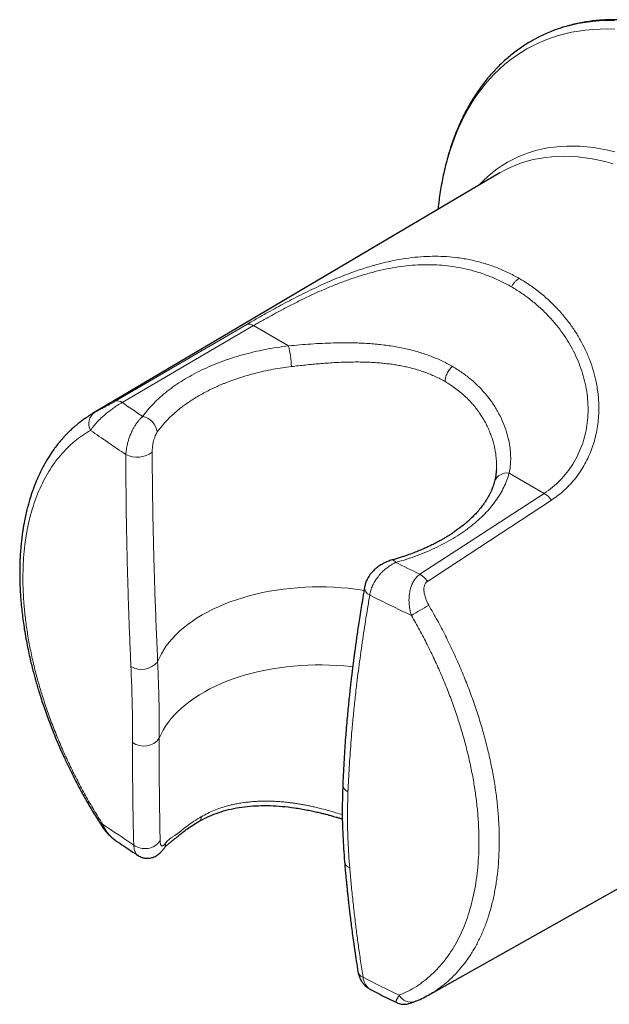
# Model space of a CAD drawing. Units: millimetres. Extents: x 8 to 2236, y 12 to 2208.
# Drawn here: x 1913 to 1951, y 268 to 331 of the extents above; entities that cross this region are included whole.
import ezdxf

# ---------------------------------------------------------------- set-up
doc = ezdxf.new("R2010")
doc.units = ezdxf.units.MM

msp = doc.modelspace()

# ---------------------------------------------------------------- linework, layer by layer
at = {"color": 7, "linetype": 'Continuous', "lineweight": 30}
for p, q in [((1944.136, 321.521), (1917.868, 305.98)), ((1944.136, 321.521), (1944.127, 321.516)), ((1917.838, 305.955), (1917.877, 305.98)), ((1943.911, 302.375), (1943.91, 302.362)), ((1939.535, 268.447), (1966.13, 283.423)), ((1935.872, 268.759), (1935.86, 268.765)), ((1939.509, 268.44), (1939.526, 268.45)), ((1938.648, 268.02), (1938.743, 268.064))]:
    msp.add_line(p, q, dxfattribs=at)
at = {"color": 252, "linetype": 'Continuous', "lineweight": 0}
for p, q in [((1919.33, 306.775), (1927.814, 311.739)), ((1928.247, 311.656), (1919.776, 306.696)), ((1930.508, 310.35), (1928.247, 311.656)), ((1917.877, 305.98), (1917.995, 306.054)), ((1944.734, 302.138), (1946.995, 300.832)), ((1946.995, 300.832), (1938.98, 295.61)), ((1939.463, 295.152), (1947.465, 300.395))]:
    msp.add_line(p, q, dxfattribs=at)
at = {"color": 252, "linetype": 'Continuous', "lineweight": 0, "flags": 128}
for points in [[(1951.52, 331.361), (1951.04, 331.357), (1950.567, 331.334), (1950.101, 331.292), (1949.643, 331.232), (1949.192, 331.153), (1948.749, 331.055), (1948.314, 330.94), (1947.888, 330.806), (1947.472, 330.653), (1947.064, 330.483), (1946.666, 330.294), (1946.594, 330.258)], [(1951.56, 330.796), (1951.078, 330.809), (1950.601, 330.803), (1950.131, 330.778), (1949.669, 330.735), (1949.214, 330.674), (1948.766, 330.594), (1948.327, 330.495), (1947.896, 330.378), (1947.473, 330.243), (1947.06, 330.09), (1946.656, 329.918), (1946.261, 329.729), (1945.877, 329.521), (1945.502, 329.296), (1945.138, 329.054), (1944.785, 328.794), (1944.443, 328.517), (1944.112, 328.223), (1943.792, 327.912), (1943.484, 327.585), (1943.188, 327.241), (1942.904, 326.882), (1942.633, 326.506), (1942.373, 326.115), (1942.127, 325.709), (1941.894, 325.288), (1941.673, 324.853), (1941.466, 324.403), (1941.272, 323.939), (1941.092, 323.462), (1940.925, 322.971), (1940.772, 322.467), (1940.633, 321.951), (1940.508, 321.423), (1940.397, 320.882), (1940.3, 320.331), (1940.218, 319.768), (1940.149, 319.195), (1940.146, 319.161)], [(1942.79, 320.725), (1943.065, 321.012), (1943.354, 321.284), (1943.654, 321.54), (1943.965, 321.778), (1944.287, 321.999), (1944.619, 322.203), (1944.962, 322.389), (1945.314, 322.557), (1945.676, 322.707), (1946.047, 322.84), (1946.427, 322.953), (1946.816, 323.049), (1947.213, 323.126), (1947.617, 323.185), (1948.03, 323.225), (1948.449, 323.246), (1948.875, 323.249), (1949.307, 323.233), (1949.745, 323.199), (1950.189, 323.146), (1950.637, 323.075), (1951.091, 322.985), (1951.548, 322.877)], [(1951.443, 322.109), (1950.985, 322.233), (1950.53, 322.339), (1950.08, 322.427), (1949.634, 322.496), (1949.194, 322.546), (1948.759, 322.578), (1948.331, 322.591), (1947.908, 322.585), (1947.493, 322.561), (1947.084, 322.518), (1946.683, 322.456), (1946.29, 322.376), (1945.906, 322.278), (1945.53, 322.161), (1945.163, 322.025), (1944.805, 321.872), (1944.457, 321.701), (1944.136, 321.521)], [(1922.064, 289.953), (1922.174, 290.215), (1922.304, 290.473), (1922.453, 290.728), (1922.622, 290.979), (1922.809, 291.226), (1923.014, 291.468), (1923.238, 291.704), (1923.479, 291.934), (1923.738, 292.158), (1924.013, 292.376), (1924.304, 292.586), (1924.611, 292.788), (1924.933, 292.983), (1925.27, 293.17), (1925.62, 293.347), (1925.983, 293.516), (1926.359, 293.675), (1926.746, 293.825), (1927.145, 293.965), (1927.553, 294.095), (1927.971, 294.214), (1928.398, 294.323), (1928.832, 294.421), (1929.274, 294.507), (1929.721, 294.583), (1930.174, 294.647), (1930.632, 294.7), (1931.092, 294.741), (1931.556, 294.771), (1932.021, 294.788), (1932.487, 294.795), (1932.954, 294.789), (1933.419, 294.771), (1933.883, 294.742), (1934.343, 294.701), (1934.801, 294.649), (1935.254, 294.585), (1935.376, 294.566)], [(1934.643, 289.635), (1934.527, 289.648), (1934.068, 289.694), (1933.607, 289.728), (1933.143, 289.75), (1932.679, 289.761), (1932.213, 289.759), (1931.749, 289.746), (1931.286, 289.722), (1930.825, 289.685), (1930.367, 289.637), (1929.914, 289.577), (1929.465, 289.506), (1929.022, 289.424), (1928.586, 289.331), (1928.158, 289.226), (1927.738, 289.111), (1927.327, 288.985), (1926.926, 288.849), (1926.536, 288.703), (1926.157, 288.547), (1925.79, 288.382), (1925.436, 288.208), (1925.096, 288.024), (1924.77, 287.833), (1924.459, 287.633), (1924.164, 287.426), (1923.884, 287.211), (1923.621, 286.99), (1923.376, 286.762), (1923.147, 286.528), (1922.937, 286.288), (1922.745, 286.044), (1922.572, 285.794), (1922.418, 285.541), (1922.284, 285.284), (1922.169, 285.024)]]:
    msp.add_lwpolyline(points, dxfattribs=at)
at = {"color": 7, "linetype": 'Continuous', "lineweight": 30, "flags": 128}
msp.add_lwpolyline([(1946.594, 330.258), (1946.278, 330.088), (1946.172, 330.027)], dxfattribs=at)
at = {"color": 252, "linetype": 'Continuous', "lineweight": 0}
for centre, radius, start, end in [((1927.942, 311.242), 0.513, 53.6249, 104.44761), ((1923.7, 308.74), 6.996, 2.25057, 13.30803), ((1919.475, 306.292), 0.504, 53.34323, 106.69395), ((1991.812, 410.945), 126.716, 235.35543, 236.08011), ((1918.524, 305.327), 0.9, 126.01589, 208.42621), ((1920.846, 304.612), 1.209, 8.81386, 77.87183), ((1991.139, 409.906), 128.121, 235.04455, 236.27917), ((1920.741, 304.754), 1.589, 242.74372, 307.69439), ((1944.595, 301.291), 0.859, 80.69965, 159.03745), ((1946.272, 299.584), 1.443, 34.21029, 59.90594), ((1937.172, 296.253), 0.278, 24.77497, 88.25986), ((2008.306, 439.525), 159.742, 243.65822, 244.27921), ((1938.247, 294.353), 1.455, 33.32198, 59.747), ((1935.989, 294.782), 0.577, 179.52456, 244.89824), ((2008.048, 439.206), 161.979, 243.48861, 244.54455), ((2038.751, 121.829), 198.363, 120.00488, 120.38174), ((1921.024, 290.829), 1.36, 239.76119, 319.90598), ((1921.17, 285.752), 1.236, 234.13143, 323.90098), ((1934.565, 282.089), 0.564, 183.83409, 246.41277), ((1924.552, 279.933), 0.327, 305.36801, 4.60692), ((1918.6, 279.314), 0.186, 117.62828, 154.98872), ((1993.959, 389.639), 133.519, 235.59391, 236.63181), ((1921.238, 279.106), 1.21, 233.689, 324.61222), ((1921.963, 278.242), 0.605, 324.40164, 359.82977), ((1934.608, 277.14), 0.5, 190.46021, 251.74359), ((1935.473, 270.075), 0.509, 194.31717, 251.52078), ((2010.859, 418.915), 167.347, 243.16365, 244.05648), ((1938.407, 268.852), 0.867, 208.93121, 286.1728)]:
    msp.add_arc(centre, radius, start, end, dxfattribs=at)
at = {"color": 7, "linetype": 'Continuous', "lineweight": 30}
for points, knots in [([(1960.604, 328.655), (1960.514, 328.707), (1960.252, 328.857), (1959.819, 329.093), (1959.305, 329.359), (1958.792, 329.61), (1958.279, 329.845), (1957.767, 330.063), (1957.257, 330.266), (1956.749, 330.453), (1956.243, 330.623), (1955.739, 330.777), (1955.239, 330.914), (1954.741, 331.035), (1954.247, 331.139), (1953.757, 331.226), (1953.271, 331.296), (1952.79, 331.349), (1952.314, 331.386), (1951.842, 331.405), (1951.377, 331.407), (1950.917, 331.392), (1950.464, 331.36), (1950.017, 331.311), (1949.577, 331.246), (1949.144, 331.163), (1948.719, 331.064), (1948.301, 330.949), (1947.891, 330.816), (1947.49, 330.668), (1947.097, 330.502), (1946.804, 330.367), (1946.644, 330.282), (1946.61, 330.264)], [0, 0, 0, 0, 0.017794, 0.05155, 0.08531, 0.119071, 0.152832, 0.186591, 0.220347, 0.254099, 0.287844, 0.321581, 0.355307, 0.389019, 0.422716, 0.456394, 0.49005, 0.523681, 0.557285, 0.590856, 0.624394, 0.657895, 0.691358, 0.72478, 0.758161, 0.791501, 0.8248, 0.85806, 0.891284, 0.924476, 0.957641, 0.990783, 1, 1, 1, 1]), ([(1946.172, 330.025), (1946.114, 329.992), (1945.931, 329.888), (1945.634, 329.695), (1945.279, 329.449), (1944.935, 329.187), (1944.601, 328.91), (1944.277, 328.617), (1943.963, 328.309), (1943.66, 327.987), (1943.368, 327.65), (1943.086, 327.298), (1942.816, 326.932), (1942.557, 326.551), (1942.31, 326.157), (1942.075, 325.749), (1941.851, 325.328), (1941.64, 324.893), (1941.441, 324.446), (1941.255, 323.986), (1941.081, 323.514), (1940.92, 323.03), (1940.772, 322.534), (1940.637, 322.028), (1940.516, 321.51), (1940.407, 320.982), (1940.311, 320.444), (1940.23, 319.896), (1940.175, 319.468), (1940.151, 319.22), (1940.146, 319.16)], [0, 0, 0, 0, 0.017072, 0.053729, 0.090389, 0.127065, 0.163771, 0.200517, 0.237317, 0.274178, 0.31111, 0.348119, 0.385208, 0.422382, 0.459641, 0.496983, 0.534408, 0.571912, 0.60949, 0.647137, 0.684848, 0.722615, 0.760433, 0.798295, 0.836196, 0.874128, 0.912087, 0.950068, 0.988066, 1, 1, 1, 1]), ([(1917.868, 305.98), (1917.798, 305.938), (1917.65, 305.848), (1917.438, 305.706), (1917.22, 305.553), (1917.016, 305.398), (1916.83, 305.248), (1916.678, 305.117), (1916.551, 305.004), (1916.432, 304.893), (1916.303, 304.768), (1916.158, 304.62), (1916, 304.452), (1915.807, 304.233), (1915.592, 303.971), (1915.382, 303.691), (1915.208, 303.44), (1915.053, 303.204), (1914.891, 302.941), (1914.718, 302.636), (1914.542, 302.298), (1914.38, 301.959), (1914.24, 301.637), (1914.125, 301.352), (1914.031, 301.101), (1913.951, 300.871), (1913.874, 300.641), (1913.791, 300.371), (1913.7, 300.05), (1913.605, 299.677), (1913.512, 299.266), (1913.439, 298.886), (1913.382, 298.55), (1913.342, 298.282), (1913.308, 298.035), (1913.283, 297.822), (1913.264, 297.647), (1913.251, 297.511), (1913.239, 297.385), (1913.227, 297.242), (1913.212, 297.053), (1913.197, 296.818), (1913.182, 296.527), (1913.171, 296.181), (1913.165, 295.791), (1913.167, 295.382), (1913.177, 294.968), (1913.196, 294.548), (1913.235, 293.929), (1913.313, 293.103), (1913.436, 292.208), (1913.562, 291.466), (1913.67, 290.902), (1913.78, 290.386), (1913.888, 289.918), (1913.992, 289.499), (1914.089, 289.127), (1914.185, 288.775), (1914.288, 288.418), (1914.403, 288.033), (1914.533, 287.618), (1914.679, 287.175), (1914.843, 286.701), (1915.03, 286.188), (1915.236, 285.649), (1915.464, 285.083), (1915.713, 284.493), (1915.994, 283.862), (1916.308, 283.192), (1916.657, 282.488), (1917.041, 281.753), (1917.463, 280.99), (1917.927, 280.196), (1918.26, 279.665), (1918.431, 279.393)], [0, 0, 0, 0, 0.010074, 0.021171, 0.033308, 0.046155, 0.057443, 0.066752, 0.074084, 0.080993, 0.089028, 0.098266, 0.108512, 0.119585, 0.136731, 0.153111, 0.165254, 0.176193, 0.189588, 0.204803, 0.220743, 0.237389, 0.251463, 0.26396, 0.274689, 0.283755, 0.293134, 0.303578, 0.317242, 0.332153, 0.34822, 0.365441, 0.375799, 0.38625, 0.395448, 0.403219, 0.409564, 0.414485, 0.418016, 0.423187, 0.429945, 0.438289, 0.448219, 0.460721, 0.474606, 0.488606, 0.502648, 0.516732, 0.53086, 0.564325, 0.59803, 0.617496, 0.635368, 0.651643, 0.666322, 0.679407, 0.691008, 0.701234, 0.712348, 0.724348, 0.737235, 0.751008, 0.765667, 0.781452, 0.79892, 0.816019, 0.834485, 0.85432, 0.875523, 0.898093, 0.921591, 0.946408, 0.972544, 1, 1, 1, 1]), ([(1943.914, 302.369), (1943.903, 302.235), (1943.882, 301.967), (1943.823, 301.721), (1943.793, 301.597)], [0, 0, 0, 0, 0.497922, 1, 1, 1, 1]), ([(1943.793, 301.597), (1943.773, 301.526), (1943.736, 301.397), (1943.673, 301.221), (1943.617, 301.082), (1943.57, 300.974), (1943.527, 300.883), (1943.484, 300.796), (1943.422, 300.675), (1943.335, 300.521), (1943.224, 300.341), (1943.079, 300.127), (1942.891, 299.876), (1942.647, 299.589), (1942.371, 299.301), (1942.048, 298.998), (1941.659, 298.673), (1941.304, 298.413), (1941.029, 298.228), (1940.859, 298.118), (1940.682, 298.008), (1940.511, 297.906), (1940.358, 297.819), (1940.232, 297.75), (1940.136, 297.698), (1940.065, 297.66), (1940.002, 297.627), (1939.925, 297.587), (1939.818, 297.533), (1939.668, 297.459), (1939.47, 297.366), (1939.219, 297.252), (1938.919, 297.125), (1938.566, 296.985), (1938.158, 296.836), (1937.693, 296.68), (1937.357, 296.582), (1937.18, 296.531)], [0, 0, 0, 0, 0.035422, 0.064852, 0.088274, 0.105674, 0.119488, 0.134103, 0.149609, 0.180351, 0.211463, 0.240634, 0.288823, 0.338955, 0.388326, 0.439108, 0.499915, 0.565136, 0.58658, 0.608478, 0.63083, 0.652813, 0.671507, 0.685933, 0.697168, 0.705207, 0.710456, 0.719008, 0.731102, 0.746739, 0.768953, 0.795808, 0.827309, 0.863468, 0.904294, 0.9498, 1, 1, 1, 1]), ([(1937.18, 296.531), (1937.089, 296.503), (1936.922, 296.451), (1936.7, 296.349), (1936.527, 296.255), (1936.386, 296.167), (1936.263, 296.079), (1936.145, 295.987), (1936.03, 295.884), (1935.908, 295.761), (1935.786, 295.617), (1935.667, 295.448), (1935.561, 295.258), (1935.466, 295.034), (1935.43, 294.872), (1935.412, 294.787)], [0, 0, 0, 0, 0.110602, 0.202009, 0.275037, 0.333163, 0.389707, 0.446036, 0.502321, 0.564433, 0.643722, 0.715959, 0.800231, 0.895645, 1, 1, 1, 1]), ([(1935.412, 294.787), (1935.373, 294.559), (1935.298, 294.12), (1935.195, 293.487), (1935.102, 292.903), (1935.02, 292.368), (1934.948, 291.885), (1934.886, 291.453), (1934.832, 291.071), (1934.786, 290.735), (1934.747, 290.445), (1934.715, 290.201), (1934.689, 290.001), (1934.667, 289.828), (1934.646, 289.664), (1934.617, 289.427), (1934.577, 289.104), (1934.531, 288.71), (1934.485, 288.301), (1934.438, 287.876), (1934.389, 287.409), (1934.338, 286.892), (1934.284, 286.321), (1934.231, 285.71), (1934.179, 285.061), (1934.13, 284.375), (1934.082, 283.642), (1934.038, 282.862), (1934.015, 282.327), (1934.003, 282.051)], [0, 0, 0, 0, 0.053185, 0.102546, 0.148092, 0.189831, 0.227769, 0.261336, 0.291247, 0.317504, 0.340112, 0.359384, 0.374876, 0.387246, 0.399993, 0.413635, 0.443037, 0.475888, 0.506463, 0.539518, 0.575975, 0.616679, 0.66163, 0.710827, 0.761101, 0.815153, 0.872984, 0.934598, 1, 1, 1, 1]), ([(1934.003, 282.051), (1933.987, 281.502), (1933.955, 280.405), (1933.994, 278.736), (1934.075, 277.612), (1934.116, 277.05)], [0, 0, 0, 0, 0.333208, 0.666071, 1, 1, 1, 1]), ([(1924.741, 279.666), (1924.914, 279.76), (1925.265, 279.951), (1925.846, 280.186), (1926.473, 280.382), (1927.141, 280.53), (1927.842, 280.629), (1928.568, 280.679), (1929.317, 280.68), (1930.093, 280.634), (1930.899, 280.54), (1931.565, 280.426), (1932.073, 280.321), (1932.398, 280.248), (1932.681, 280.179), (1932.911, 280.12), (1933.087, 280.073), (1933.212, 280.039), (1933.316, 280.01), (1933.43, 279.977), (1933.582, 279.933), (1933.771, 279.876), (1933.909, 279.833), (1933.983, 279.81)], [0, 0, 0, 0, 0.071197, 0.144786, 0.220533, 0.297112, 0.374679, 0.452253, 0.529993, 0.609284, 0.690623, 0.774185, 0.809371, 0.84303, 0.871382, 0.894322, 0.911871, 0.924034, 0.932017, 0.943027, 0.958263, 0.977735, 1, 1, 1, 1]), ([(1922.455, 277.891), (1922.497, 277.943), (1922.578, 278.045), (1922.725, 278.18), (1922.88, 278.309), (1923.05, 278.441), (1923.235, 278.584), (1923.446, 278.76), (1923.694, 278.968), (1923.992, 279.189), (1924.34, 279.427), (1924.603, 279.584), (1924.741, 279.666)], [0, 0, 0, 0, 0.095815, 0.184166, 0.264588, 0.337417, 0.4161, 0.507297, 0.611184, 0.727901, 0.85749, 1, 1, 1, 1]), ([(1918.431, 279.393), (1918.489, 279.306), (1918.597, 279.145), (1918.768, 278.941), (1918.919, 278.782), (1919.058, 278.654), (1919.199, 278.535), (1919.299, 278.464), (1919.35, 278.427)], [0, 0, 0, 0, 0.232823, 0.430168, 0.592852, 0.725745, 0.8587, 1, 1, 1, 1]), ([(1919.35, 278.427), (1919.393, 278.398), (1919.807, 278.116), (1920.293, 277.791), (1920.738, 277.498), (1920.805, 277.453)], [0, 0, 0, 0, 0.089675, 0.862012, 1, 1, 1, 1]), ([(1920.806, 277.453), (1920.848, 277.427), (1920.928, 277.379), (1921.053, 277.329), (1921.167, 277.298), (1921.274, 277.28), (1921.378, 277.273), (1921.483, 277.276), (1921.59, 277.289), (1921.706, 277.316), (1921.836, 277.361), (1921.962, 277.424), (1922.089, 277.508), (1922.212, 277.61), (1922.337, 277.736), (1922.415, 277.838), (1922.455, 277.891)], [0, 0, 0, 0, 0.073776, 0.140717, 0.199781, 0.250269, 0.303865, 0.354874, 0.410279, 0.469677, 0.538307, 0.628362, 0.70871, 0.798306, 0.89577, 1, 1, 1, 1]), ([(1934.116, 277.05), (1934.129, 276.891), (1934.155, 276.595), (1934.193, 276.183), (1934.226, 275.838), (1934.254, 275.557), (1934.275, 275.35), (1934.291, 275.195), (1934.305, 275.059), (1934.322, 274.903), (1934.342, 274.716), (1934.369, 274.476), (1934.403, 274.174), (1934.446, 273.806), (1934.496, 273.39), (1934.554, 272.925), (1934.621, 272.415), (1934.696, 271.862), (1934.781, 271.265), (1934.875, 270.622), (1934.944, 270.178), (1934.98, 269.949)], [0, 0, 0, 0, 0.066486, 0.123907, 0.172256, 0.211526, 0.241715, 0.259111, 0.276765, 0.298665, 0.324812, 0.355207, 0.400039, 0.45176, 0.510376, 0.575894, 0.648322, 0.726194, 0.810753, 0.902016, 1, 1, 1, 1]), ([(1934.98, 269.949), (1934.994, 269.876), (1935.021, 269.742), (1935.088, 269.569), (1935.155, 269.433), (1935.217, 269.332), (1935.272, 269.254), (1935.332, 269.178), (1935.406, 269.095), (1935.515, 268.991), (1935.668, 268.87), (1935.798, 268.798), (1935.871, 268.757)], [0, 0, 0, 0, 0.1412999, 0.261049, 0.3587462, 0.4350823, 0.4922647, 0.5448844, 0.622385, 0.7106805, 0.8375791, 1, 1, 1, 1]), ([(1935.871, 268.757), (1936.043, 268.67), (1936.576, 268.401), (1937.115, 268.136), (1937.48, 267.957)], [0, 0, 0, 0, 0.323323, 1, 1, 1, 1]), ([(1938.648, 268.02), (1938.801, 268.085), (1939.102, 268.213), (1939.387, 268.368), (1939.528, 268.444)], [0, 0, 0, 0, 0.50801, 1, 1, 1, 1]), ([(1937.478, 267.956), (1937.529, 267.934), (1937.622, 267.894), (1937.758, 267.864), (1937.855, 267.852), (1937.919, 267.85), (1937.975, 267.849), (1938.041, 267.853), (1938.138, 267.866), (1938.267, 267.893), (1938.437, 267.94), (1938.574, 267.992), (1938.648, 268.02)], [0, 0, 0, 0, 0.112429, 0.204768, 0.273129, 0.307441, 0.334198, 0.408212, 0.512635, 0.646947, 0.809641, 1, 1, 1, 1])]:
    msp.add_open_spline(points, degree=3, knots=knots, dxfattribs=at)
at = {"color": 252, "linetype": 'Continuous', "lineweight": 0}
for points, knots in [([(1927.814, 311.739), (1927.975, 311.833), (1928.296, 312.019), (1928.803, 312.308), (1929.328, 312.601), (1929.869, 312.897), (1930.424, 313.193), (1930.99, 313.487), (1931.569, 313.777), (1932.153, 314.059), (1932.741, 314.331), (1933.331, 314.589), (1933.93, 314.836), (1934.488, 315.05), (1935.006, 315.234), (1935.48, 315.39), (1935.958, 315.534), (1936.439, 315.666), (1937.017, 315.806), (1937.694, 315.942), (1938.468, 316.055), (1939.228, 316.122), (1939.974, 316.143), (1940.703, 316.119), (1941.467, 316.044), (1942.264, 315.909), (1943.082, 315.703), (1943.878, 315.433), (1944.649, 315.106), (1945.137, 314.839), (1945.382, 314.705)], [0, 0, 0, 0, 0.031635, 0.063162, 0.094723, 0.12646, 0.157926, 0.189385, 0.220972, 0.252819, 0.283819, 0.314965, 0.346373, 0.378152, 0.402826, 0.42768, 0.452762, 0.478115, 0.503782, 0.544687, 0.586383, 0.62901, 0.669427, 0.710582, 0.75257, 0.801453, 0.851233, 0.901079, 0.950398, 1, 1, 1, 1]), ([(1944.88, 314.165), (1944.647, 314.293), (1944.182, 314.549), (1943.448, 314.864), (1942.691, 315.128), (1941.912, 315.334), (1941.155, 315.475), (1940.429, 315.558), (1939.737, 315.594), (1939.029, 315.589), (1938.308, 315.542), (1937.574, 315.452), (1936.833, 315.32), (1936.084, 315.149), (1935.329, 314.939), (1934.575, 314.695), (1933.822, 314.42), (1933.073, 314.117), (1932.331, 313.792), (1931.598, 313.449), (1930.878, 313.093), (1930.178, 312.73), (1929.502, 312.367), (1928.853, 312.006), (1928.449, 311.773), (1928.247, 311.656)], [0, 0, 0, 0, 0.050057, 0.099944, 0.15017, 0.200278, 0.24994, 0.291753, 0.333112, 0.374154, 0.416378, 0.458082, 0.499439, 0.541452, 0.583082, 0.624532, 0.666109, 0.707521, 0.748986, 0.790698, 0.832428, 0.874398, 0.916175, 0.957972, 1, 1, 1, 1]), ([(1945.382, 314.705), (1945.336, 314.674), (1945.242, 314.613), (1945.107, 314.484), (1944.982, 314.335), (1944.914, 314.222), (1944.88, 314.165)], [0, 0, 0, 0, 0.247515, 0.499991, 0.752472, 1, 1, 1, 1]), ([(1947.465, 300.395), (1947.612, 300.497), (1947.905, 300.699), (1948.311, 301.046), (1948.689, 301.424), (1949.036, 301.833), (1949.349, 302.268), (1949.627, 302.728), (1949.871, 303.212), (1950.075, 303.713), (1950.241, 304.228), (1950.369, 304.753), (1950.46, 305.293), (1950.508, 305.802), (1950.524, 306.276), (1950.514, 306.711), (1950.482, 307.15), (1950.425, 307.591), (1950.33, 308.121), (1950.176, 308.736), (1949.943, 309.43), (1949.658, 310.101), (1949.327, 310.743), (1948.955, 311.355), (1948.513, 311.977), (1947.998, 312.599), (1947.406, 313.207), (1946.769, 313.764), (1946.096, 314.27), (1945.621, 314.56), (1945.382, 314.705)], [0, 0, 0, 0, 0.031635, 0.063162, 0.094723, 0.12646, 0.157926, 0.189385, 0.220972, 0.252819, 0.283819, 0.314965, 0.346373, 0.378152, 0.402826, 0.42768, 0.452762, 0.478115, 0.503782, 0.544687, 0.586383, 0.62901, 0.669427, 0.710582, 0.75257, 0.801453, 0.851233, 0.901079, 0.950398, 1, 1, 1, 1]), ([(1944.88, 314.165), (1945.107, 314.028), (1945.56, 313.753), (1946.202, 313.274), (1946.81, 312.75), (1947.377, 312.179), (1947.871, 311.598), (1948.295, 311.017), (1948.654, 310.447), (1948.973, 309.848), (1949.249, 309.225), (1949.477, 308.58), (1949.652, 307.92), (1949.771, 307.248), (1949.83, 306.568), (1949.827, 305.89), (1949.761, 305.218), (1949.63, 304.559), (1949.435, 303.918), (1949.175, 303.302), (1948.852, 302.716), (1948.47, 302.17), (1948.031, 301.67), (1947.543, 301.216), (1947.178, 300.961), (1946.995, 300.832)], [0, 0, 0, 0, 0.050057, 0.099944, 0.15017, 0.200278, 0.24994, 0.291753, 0.333112, 0.374154, 0.416378, 0.458082, 0.499439, 0.541452, 0.583082, 0.624532, 0.666109, 0.707521, 0.748986, 0.790698, 0.832428, 0.874398, 0.916175, 0.957972, 1, 1, 1, 1]), ([(1921.1, 305.793), (1921.208, 305.937), (1921.423, 306.223), (1921.8, 306.637), (1922.217, 307.037), (1922.675, 307.422), (1923.171, 307.79), (1923.702, 308.139), (1924.269, 308.469), (1924.868, 308.777), (1925.496, 309.063), (1926.151, 309.325), (1926.831, 309.562), (1927.534, 309.775), (1928.255, 309.961), (1928.993, 310.12), (1929.744, 310.253), (1930.253, 310.318), (1930.508, 310.35)], [0, 0, 0, 0, 0.0626921, 0.1251334, 0.1875703, 0.2502492, 0.3128782, 0.3752721, 0.4376771, 0.5003393, 0.5629266, 0.6252782, 0.6876396, 0.7502567, 0.8127933, 0.8750992, 0.9374197, 1, 1, 1, 1]), ([(1930.508, 310.35), (1930.747, 310.373), (1931.227, 310.418), (1931.951, 310.474), (1932.678, 310.517), (1933.483, 310.547), (1934.359, 310.557), (1935.298, 310.531), (1936.219, 310.464), (1937.115, 310.354), (1937.98, 310.195), (1938.812, 309.986), (1939.605, 309.725), (1940.361, 309.413), (1940.824, 309.161), (1941.056, 309.035)], [0, 0, 0, 0, 0.062236, 0.124617, 0.187358, 0.250667, 0.334252, 0.417623, 0.501241, 0.585023, 0.668142, 0.751072, 0.834344, 0.91715, 1, 1, 1, 1]), ([(1930.691, 309.015), (1930.5, 308.99), (1930.106, 308.94), (1929.505, 308.838), (1928.877, 308.711), (1928.284, 308.567), (1927.732, 308.412), (1927.224, 308.252), (1926.82, 308.109), (1926.517, 307.993), (1926.315, 307.912), (1926.112, 307.827), (1925.91, 307.739), (1925.709, 307.647), (1925.323, 307.463), (1924.773, 307.172), (1924.099, 306.754), (1923.484, 306.304), (1922.933, 305.826), (1922.442, 305.325), (1922.175, 304.973), (1922.041, 304.797)], [0, 0, 0, 0, 0.050793, 0.104922, 0.162386, 0.223183, 0.270756, 0.320185, 0.371472, 0.392131, 0.413076, 0.434308, 0.455826, 0.477631, 0.499722, 0.583088, 0.666443, 0.749786, 0.83295, 0.916355, 1, 1, 1, 1]), ([(1940.603, 308.047), (1940.501, 308.104), (1940.295, 308.219), (1939.97, 308.376), (1939.63, 308.524), (1939.275, 308.66), (1938.904, 308.784), (1938.546, 308.887), (1938.201, 308.973), (1937.869, 309.045), (1937.529, 309.108), (1937.191, 309.161), (1936.848, 309.205), (1936.484, 309.243), (1936.087, 309.274), (1935.666, 309.297), (1935.233, 309.31), (1934.793, 309.312), (1934.346, 309.306), (1933.895, 309.292), (1933.433, 309.269), (1932.969, 309.239), (1932.513, 309.203), (1932.058, 309.163), (1931.601, 309.117), (1931.14, 309.067), (1930.839, 309.032), (1930.691, 309.015)], [0, 0, 0, 0, 0.039448, 0.07945, 0.120017, 0.161155, 0.202874, 0.24518, 0.278885, 0.313948, 0.350371, 0.384519, 0.417671, 0.453889, 0.493171, 0.53481, 0.576446, 0.61808, 0.660556, 0.702821, 0.744876, 0.789742, 0.832017, 0.87171, 0.915899, 0.958657, 1, 1, 1, 1]), ([(1941.056, 309.035), (1941.025, 309.002), (1940.964, 308.936), (1940.879, 308.822), (1940.801, 308.697), (1940.733, 308.565), (1940.678, 308.43), (1940.638, 308.295), (1940.611, 308.166), (1940.606, 308.086), (1940.603, 308.047)], [0, 0, 0, 0, 0.120386, 0.244642, 0.371621, 0.500005, 0.628388, 0.755364, 0.879618, 1, 1, 1, 1]), ([(1944.734, 302.138), (1944.761, 302.283), (1944.815, 302.574), (1944.84, 303.033), (1944.826, 303.504), (1944.76, 304.037), (1944.629, 304.628), (1944.414, 305.269), (1944.126, 305.899), (1943.771, 306.511), (1943.35, 307.095), (1942.866, 307.646), (1942.321, 308.157), (1941.722, 308.627), (1941.278, 308.899), (1941.056, 309.035)], [0, 0, 0, 0, 0.062236, 0.124617, 0.187358, 0.250667, 0.334252, 0.417623, 0.501241, 0.585023, 0.668142, 0.751072, 0.834344, 0.91715, 1, 1, 1, 1]), ([(1940.603, 308.047), (1940.723, 307.975), (1940.964, 307.83), (1941.307, 307.588), (1941.638, 307.327), (1941.953, 307.044), (1942.227, 306.765), (1942.467, 306.492), (1942.678, 306.225), (1942.869, 305.955), (1943.044, 305.679), (1943.208, 305.391), (1943.36, 305.087), (1943.494, 304.778), (1943.607, 304.476), (1943.703, 304.168), (1943.783, 303.858), (1943.845, 303.548), (1943.893, 303.212), (1943.919, 302.86), (1943.925, 302.571), (1943.914, 302.415), (1943.911, 302.375)], [0, 0, 0, 0, 0.054774, 0.110474, 0.167118, 0.224721, 0.2833, 0.32889, 0.376616, 0.426482, 0.469451, 0.517242, 0.569853, 0.617968, 0.666079, 0.714187, 0.76327, 0.812108, 0.860703, 0.922553, 0.980096, 1, 1, 1, 1]), ([(1919.776, 306.696), (1919.725, 306.667), (1919.623, 306.609), (1919.479, 306.519), (1919.35, 306.435), (1919.237, 306.357), (1919.123, 306.275), (1919.005, 306.188), (1918.886, 306.096), (1918.766, 305.999), (1918.644, 305.897), (1918.538, 305.803), (1918.446, 305.719), (1918.368, 305.645), (1918.288, 305.568), (1918.209, 305.487), (1918.131, 305.405), (1918.044, 305.308), (1917.944, 305.191), (1917.832, 305.048), (1917.768, 304.951), (1917.733, 304.898)], [0, 0, 0, 0, 0.066278, 0.133294, 0.178504, 0.224204, 0.270456, 0.318299, 0.367657, 0.418585, 0.471133, 0.525346, 0.561605, 0.599455, 0.638906, 0.679966, 0.722642, 0.76694, 0.831466, 0.909151, 1, 1, 1, 1]), ([(1917.995, 306.054), (1918.037, 306.077), (1918.118, 306.123), (1918.249, 306.194), (1918.372, 306.259), (1918.485, 306.318), (1918.622, 306.391), (1918.757, 306.461), (1918.885, 306.529), (1918.979, 306.579), (1919.072, 306.629), (1919.195, 306.697), (1919.276, 306.743), (1919.33, 306.775)], [0, 0, 0, 0, 0.1312968, 0.2600152, 0.3491351, 0.4347474, 0.5175838, 0.6465456, 0.7067112, 0.7648538, 0.8248068, 0.8835546, 1, 1, 1, 1]), ([(1920.013, 303.341), (1920.016, 303.394), (1920.022, 303.499), (1920.043, 303.667), (1920.072, 303.842), (1920.106, 303.997), (1920.141, 304.131), (1920.173, 304.244), (1920.21, 304.36), (1920.252, 304.478), (1920.299, 304.599), (1920.344, 304.705), (1920.386, 304.798), (1920.425, 304.879), (1920.468, 304.965), (1920.517, 305.054), (1920.571, 305.147), (1920.63, 305.241), (1920.72, 305.375), (1920.832, 305.522), (1920.953, 305.656), (1921.039, 305.74), (1921.084, 305.779), (1921.1, 305.793)], [0, 0, 0, 0, 0.060639, 0.122483, 0.18557, 0.249935, 0.288642, 0.328638, 0.369928, 0.412518, 0.45641, 0.501611, 0.530464, 0.561622, 0.595083, 0.630849, 0.668919, 0.709293, 0.751972, 0.847553, 0.92076, 0.971578, 1, 1, 1, 1]), ([(1922.041, 304.797), (1922.017, 304.761), (1921.97, 304.688), (1921.905, 304.547), (1921.848, 304.39), (1921.799, 304.216), (1921.76, 304.033), (1921.733, 303.847), (1921.715, 303.665), (1921.713, 303.552), (1921.712, 303.496)], [0, 0, 0, 0, 0.122474, 0.246005, 0.371673, 0.497257, 0.624536, 0.750371, 0.875952, 1, 1, 1, 1]), ([(1920.339, 289.654), (1920.327, 289.93), (1920.303, 290.481), (1920.268, 291.314), (1920.235, 292.149), (1920.205, 292.987), (1920.179, 293.726), (1920.159, 294.367), (1920.142, 294.914), (1920.126, 295.471), (1920.11, 296.042), (1920.096, 296.609), (1920.081, 297.265), (1920.064, 298.017), (1920.048, 298.89), (1920.036, 299.77), (1920.025, 300.645), (1920.018, 301.515), (1920.013, 302.414), (1920.013, 303.028), (1920.013, 303.341)], [0, 0, 0, 0, 0.062517, 0.124874, 0.187486, 0.249701, 0.31196, 0.351528, 0.391693, 0.432582, 0.474304, 0.516952, 0.55691, 0.617509, 0.680599, 0.74629, 0.807664, 0.869063, 0.933165, 1, 1, 1, 1]), ([(1921.712, 303.496), (1921.714, 303.051), (1921.718, 302.165), (1921.733, 300.853), (1921.753, 299.563), (1921.778, 298.296), (1921.808, 297.037), (1921.85, 295.533), (1921.907, 293.796), (1921.981, 291.852), (1922.037, 290.583), (1922.064, 289.953)], [0, 0, 0, 0, 0.096191, 0.191155, 0.284903, 0.37744, 0.468777, 0.562386, 0.710538, 0.856397, 1, 1, 1, 1]), ([(1937.424, 296.37), (1937.661, 296.439), (1938.132, 296.577), (1938.812, 296.816), (1939.468, 297.078), (1940.097, 297.364), (1940.697, 297.673), (1941.263, 298.002), (1941.795, 298.351), (1942.291, 298.719), (1942.748, 299.103), (1943.165, 299.503), (1943.539, 299.917), (1943.871, 300.344), (1944.159, 300.78), (1944.399, 301.226), (1944.597, 301.678), (1944.688, 301.984), (1944.734, 302.138)], [0, 0, 0, 0, 0.062692, 0.125133, 0.18757, 0.250249, 0.312878, 0.375272, 0.437677, 0.500339, 0.562927, 0.625278, 0.68764, 0.750257, 0.812793, 0.875099, 0.93742, 1, 1, 1, 1]), ([(1935.744, 294.26), (1935.752, 294.31), (1935.766, 294.41), (1935.806, 294.567), (1935.86, 294.727), (1935.92, 294.868), (1935.979, 294.988), (1936.033, 295.088), (1936.094, 295.19), (1936.162, 295.294), (1936.236, 295.398), (1936.307, 295.489), (1936.374, 295.568), (1936.435, 295.637), (1936.502, 295.709), (1936.576, 295.783), (1936.657, 295.86), (1936.746, 295.937), (1936.88, 296.046), (1937.043, 296.163), (1937.217, 296.267), (1937.338, 296.331), (1937.402, 296.36), (1937.424, 296.37)], [0, 0, 0, 0, 0.060639, 0.122483, 0.18557, 0.249935, 0.288642, 0.328638, 0.369928, 0.412518, 0.45641, 0.501611, 0.530464, 0.561622, 0.595083, 0.630849, 0.668919, 0.709293, 0.751972, 0.847553, 0.92076, 0.971578, 1, 1, 1, 1]), ([(1938.98, 295.61), (1938.936, 295.577), (1938.848, 295.511), (1938.741, 295.399), (1938.655, 295.29), (1938.587, 295.187), (1938.524, 295.075), (1938.466, 294.954), (1938.415, 294.822), (1938.37, 294.681), (1938.333, 294.531), (1938.308, 294.391), (1938.291, 294.263), (1938.281, 294.149), (1938.275, 294.029), (1938.274, 293.904), (1938.278, 293.774), (1938.289, 293.62), (1938.313, 293.432), (1938.356, 293.2), (1938.402, 293.039), (1938.428, 292.952)], [0, 0, 0, 0, 0.066278, 0.133294, 0.178504, 0.224204, 0.270456, 0.318299, 0.367657, 0.418585, 0.471133, 0.525346, 0.561605, 0.599455, 0.638906, 0.679966, 0.722642, 0.76694, 0.831466, 0.909151, 1, 1, 1, 1]), ([(1939.555, 293.608), (1939.518, 293.677), (1939.443, 293.813), (1939.363, 294.005), (1939.306, 294.174), (1939.269, 294.32), (1939.24, 294.488), (1939.232, 294.642), (1939.245, 294.775), (1939.265, 294.868), (1939.296, 294.954), (1939.353, 295.06), (1939.419, 295.115), (1939.463, 295.152)], [0, 0, 0, 0, 0.131297, 0.260015, 0.349135, 0.434747, 0.517584, 0.646546, 0.706711, 0.764854, 0.824807, 0.883555, 1, 1, 1, 1]), ([(1934.34, 281.572), (1934.351, 281.834), (1934.374, 282.358), (1934.418, 283.145), (1934.469, 283.932), (1934.527, 284.719), (1934.584, 285.41), (1934.638, 286.009), (1934.686, 286.517), (1934.738, 287.036), (1934.794, 287.565), (1934.853, 288.09), (1934.924, 288.696), (1935.01, 289.389), (1935.116, 290.192), (1935.228, 290.999), (1935.346, 291.8), (1935.469, 292.595), (1935.601, 293.415), (1935.696, 293.974), (1935.744, 294.26)], [0, 0, 0, 0, 0.062517, 0.124874, 0.187486, 0.249701, 0.31196, 0.351528, 0.391693, 0.432582, 0.474304, 0.516952, 0.55691, 0.617509, 0.680599, 0.74629, 0.807664, 0.869063, 0.933165, 1, 1, 1, 1]), ([(1939.526, 268.45), (1939.649, 268.518), (1939.959, 268.691), (1940.424, 269.026), (1940.924, 269.447), (1941.39, 269.916), (1941.823, 270.432), (1942.221, 270.993), (1942.584, 271.597), (1942.909, 272.242), (1943.197, 272.928), (1943.446, 273.652), (1943.656, 274.412), (1943.826, 275.207), (1943.956, 276.034), (1944.046, 276.89), (1944.095, 277.775), (1944.103, 278.684), (1944.07, 279.617), (1943.997, 280.569), (1943.883, 281.54), (1943.728, 282.526), (1943.534, 283.525), (1943.3, 284.533), (1943.027, 285.549), (1942.717, 286.569), (1942.369, 287.591), (1941.985, 288.613), (1941.566, 289.63), (1941.113, 290.642), (1940.626, 291.644), (1940.11, 292.635), (1939.74, 293.284), (1939.555, 293.608)], [0, 0, 0, 0, 0.021209, 0.053835, 0.086462, 0.119088, 0.151714, 0.184341, 0.216967, 0.249593, 0.28222, 0.314846, 0.347473, 0.380099, 0.412725, 0.445352, 0.477978, 0.510604, 0.543231, 0.575857, 0.608484, 0.64111, 0.673736, 0.706363, 0.738989, 0.771615, 0.804242, 0.836868, 0.869495, 0.902121, 0.934747, 0.967374, 1, 1, 1, 1]), ([(1922.064, 289.953), (1922.087, 289.39), (1922.133, 288.267), (1922.168, 286.623), (1922.168, 285.558), (1922.169, 285.024)], [0, 0, 0, 0, 0.333564, 0.665937, 1, 1, 1, 1]), ([(1920.446, 284.75), (1920.446, 285.021), (1920.446, 285.555), (1920.438, 286.359), (1920.424, 287.164), (1920.403, 287.98), (1920.375, 288.811), (1920.351, 289.373), (1920.339, 289.654)], [0, 0, 0, 0, 0.171536, 0.337825, 0.500529, 0.667331, 0.833647, 1, 1, 1, 1]), ([(1920.521, 278.131), (1920.517, 278.294), (1920.508, 278.618), (1920.496, 279.099), (1920.486, 279.569), (1920.477, 280.028), (1920.47, 280.476), (1920.464, 280.914), (1920.459, 281.365), (1920.452, 282.008), (1920.447, 282.833), (1920.444, 283.805), (1920.445, 284.441), (1920.446, 284.75)], [0, 0, 0, 0, 0.075952, 0.149988, 0.222116, 0.292342, 0.36068, 0.427145, 0.491757, 0.565618, 0.718183, 0.862806, 1, 1, 1, 1]), ([(1922.169, 285.024), (1922.167, 284.289), (1922.164, 282.806), (1922.18, 280.6), (1922.21, 279.141), (1922.225, 278.405)], [0, 0, 0, 0, 0.326972, 0.660267, 1, 1, 1, 1]), ([(1934.451, 276.666), (1934.429, 276.949), (1934.385, 277.508), (1934.341, 278.332), (1934.314, 279.145), (1934.305, 279.955), (1934.311, 280.766), (1934.33, 281.303), (1934.34, 281.572)], [0, 0, 0, 0, 0.171536, 0.337825, 0.500529, 0.667331, 0.833647, 1, 1, 1, 1]), ([(1924.878, 279.959), (1925.009, 280.031), (1925.272, 280.176), (1925.691, 280.363), (1926.129, 280.527), (1926.53, 280.649), (1926.886, 280.738), (1927.194, 280.802), (1927.512, 280.857), (1927.84, 280.901), (1928.177, 280.934), (1928.503, 280.955), (1928.82, 280.966), (1929.126, 280.967), (1929.445, 280.961), (1929.774, 280.945), (1930.115, 280.919), (1930.442, 280.886), (1930.729, 280.85), (1930.976, 280.815), (1931.214, 280.777), (1931.467, 280.733), (1931.736, 280.681), (1932.022, 280.622), (1932.324, 280.554), (1932.684, 280.466), (1933.098, 280.356), (1933.545, 280.226), (1933.837, 280.132), (1933.977, 280.088)], [0, 0, 0, 0, 0.0537207, 0.1077815, 0.1622269, 0.2171004, 0.2519533, 0.2873306, 0.3232423, 0.3596979, 0.3967065, 0.434277, 0.4659811, 0.4986491, 0.5322855, 0.5668945, 0.6024799, 0.6390453, 0.6685835, 0.6913748, 0.7157877, 0.7418229, 0.7694815, 0.7987641, 0.8296718, 0.8622052, 0.9095494, 0.9569044, 1, 1, 1, 1]), ([(1922.568, 278.241), (1922.6, 278.282), (1922.669, 278.37), (1922.772, 278.468), (1922.888, 278.561), (1923.014, 278.649), (1923.147, 278.735), (1923.281, 278.822), (1923.411, 278.913), (1923.634, 279.096), (1923.954, 279.36), (1924.394, 279.669), (1924.717, 279.862), (1924.878, 279.959)], [0, 0, 0, 0, 0.058657, 0.124774, 0.177519, 0.251802, 0.326061, 0.378855, 0.444996, 0.503686, 0.669124, 0.834562, 1, 1, 1, 1]), ([(1918.513, 279.479), (1918.534, 279.434), (1918.573, 279.348), (1918.636, 279.229), (1918.698, 279.123), (1918.759, 279.03), (1918.816, 278.949), (1918.886, 278.859), (1918.97, 278.759), (1919.072, 278.653), (1919.175, 278.56), (1919.267, 278.485), (1919.326, 278.444), (1919.351, 278.428)], [0, 0, 0, 0, 0.10413, 0.200185, 0.288164, 0.36807, 0.439903, 0.503667, 0.618962, 0.728744, 0.833042, 0.931889, 1, 1, 1, 1]), ([(1922.225, 278.405), (1922.227, 278.359), (1922.231, 278.268), (1922.253, 278.169), (1922.285, 278.1), (1922.327, 278.067), (1922.378, 278.065), (1922.435, 278.096), (1922.499, 278.152), (1922.545, 278.211), (1922.568, 278.241)], [0, 0, 0, 0, 0.128182, 0.257905, 0.384651, 0.512972, 0.636832, 0.760905, 0.880879, 1, 1, 1, 1]), ([(1920.809, 277.451), (1920.787, 277.467), (1920.742, 277.499), (1920.685, 277.566), (1920.628, 277.658), (1920.578, 277.782), (1920.538, 277.944), (1920.527, 278.069), (1920.521, 278.131)], [0, 0, 0, 0, 0.140129, 0.280691, 0.414543, 0.61484, 0.809909, 1, 1, 1, 1]), ([(1935.312, 269.592), (1935.284, 269.769), (1935.23, 270.119), (1935.152, 270.638), (1935.079, 271.144), (1935.01, 271.639), (1934.945, 272.12), (1934.884, 272.59), (1934.823, 273.073), (1934.741, 273.759), (1934.643, 274.637), (1934.539, 275.668), (1934.48, 276.339), (1934.451, 276.666)], [0, 0, 0, 0, 0.075952, 0.149988, 0.222116, 0.292342, 0.36068, 0.427145, 0.491757, 0.565618, 0.718183, 0.862806, 1, 1, 1, 1]), ([(1935.86, 268.765), (1935.839, 268.775), (1935.777, 268.806), (1935.687, 268.873), (1935.592, 268.96), (1935.498, 269.074), (1935.413, 269.218), (1935.344, 269.397), (1935.323, 269.527), (1935.312, 269.592)], [0, 0, 0, 0, 0.069763, 0.205824, 0.335647, 0.459272, 0.644266, 0.824432, 1, 1, 1, 1]), ([(1937.648, 268.433), (1937.632, 268.409), (1937.601, 268.364), (1937.563, 268.303), (1937.532, 268.251), (1937.508, 268.207), (1937.489, 268.17), (1937.471, 268.13), (1937.455, 268.087), (1937.446, 268.046), (1937.444, 268.013), (1937.449, 267.988), (1937.459, 267.968), (1937.473, 267.961), (1937.48, 267.958)], [0, 0, 0, 0, 0.093093, 0.178966, 0.25762, 0.329056, 0.393275, 0.450281, 0.553355, 0.651501, 0.744744, 0.833113, 0.916642, 1, 1, 1, 1])]:
    msp.add_open_spline(points, degree=3, knots=knots, dxfattribs=at)
for points in [[(1917.733, 304.898), (1917.556, 304.792), (1917.201, 304.579), (1916.706, 304.199), (1916.239, 303.777), (1915.804, 303.308), (1915.401, 302.796), (1915.033, 302.242), (1914.699, 301.646), (1914.401, 301.011), (1914.139, 300.338), (1913.915, 299.629), (1913.728, 298.886), (1913.58, 298.11), (1913.47, 297.305), (1913.4, 296.472), (1913.368, 295.614), (1913.376, 294.732), (1913.423, 293.829), (1913.509, 292.907), (1913.634, 291.969), (1913.798, 291.018), (1913.999, 290.055), (1914.238, 289.084), (1914.514, 288.107), (1914.827, 287.127), (1915.174, 286.145), (1915.557, 285.166), (1915.972, 284.191), (1916.42, 283.224), (1916.899, 282.266), (1917.408, 281.321), (1917.944, 280.389), (1918.323, 279.782), (1918.513, 279.479)], [(1938.428, 292.952), (1938.605, 292.641), (1938.96, 292.018), (1939.455, 291.066), (1939.922, 290.105), (1940.357, 289.134), (1940.76, 288.157), (1941.128, 287.177), (1941.462, 286.196), (1941.76, 285.216), (1942.022, 284.241), (1942.246, 283.273), (1942.433, 282.315), (1942.581, 281.368), (1942.691, 280.437), (1942.761, 279.522), (1942.793, 278.627), (1942.785, 277.754), (1942.738, 276.905), (1942.652, 276.083), (1942.527, 275.289), (1942.363, 274.527), (1942.162, 273.797), (1941.923, 273.102), (1941.647, 272.444), (1941.334, 271.824), (1940.987, 271.244), (1940.604, 270.706), (1940.189, 270.211), (1939.741, 269.761), (1939.262, 269.356), (1938.753, 268.998), (1938.217, 268.685), (1937.838, 268.517), (1937.648, 268.433)]]:
    msp.add_open_spline(points, degree=3, dxfattribs=at)

doc.saveas('drawing.dxf')
